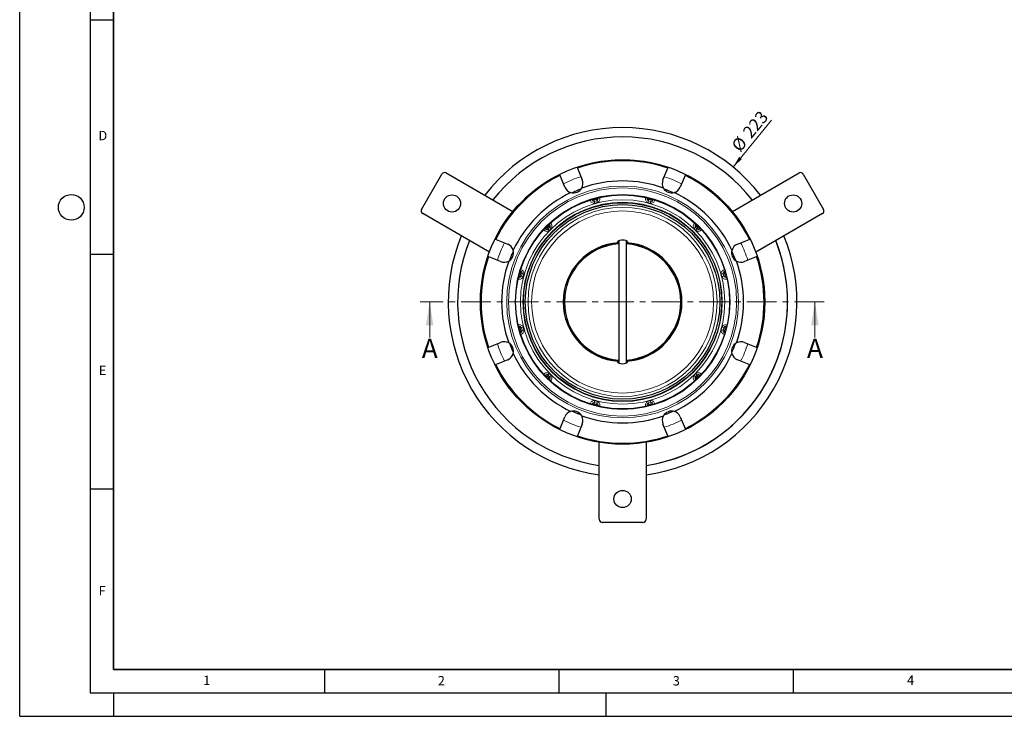
# Model space of a CAD drawing. Units: millimetres. Extents: x 0 to 420, y 0 to 297.
# Drawn here: x 0 to 210, y 0 to 148 of the extents above; entities that cross this region are included whole.
import ezdxf

# ---------------------------------------------------------------- set-up
doc = ezdxf.new("R2010")
doc.units = ezdxf.units.MM
doc.linetypes.add('CENTER', pattern=[10.16, 6.35, -1.27, 1.27, -1.27])
doc.layers.add('LINIEN-DICK', color=7, linetype='Continuous', lineweight=35)
doc.layers.add('LINIEN-DÜNN', color=7, linetype='Continuous')
doc.layers.add('VORLAGE_TEXT', color=7, linetype='Continuous')
doc.styles.add('SLDTEXTSTYLE0', font='TXT', dxfattribs={"width": 0.605})
doc.dimstyles.new('SLDDIMSTYLE0', dxfattribs={"dimtxt": 2.568319, "dimasz": 2.5, "dimexe": 0, "dimexo": 0.0625, "dimgap": 0.64208, "dimtad": 1, "dimdec": 0, "dimlfac": 3, "dimrnd": 1e-09, "dimzin": 12, "dimdsep": 46, "dimtxsty": 'SLDTEXTSTYLE0', "dimsah": 1, "dimcen": 0, "dimadec": 0, "dimazin": 3, "dimtfac": 1, "dimtdec": 3, "dimtofl": 0, "dimtmove": 0, "dimatfit": 3, "dimfxl": 0, "dimfrac": 2, "dimtolj": 1, "dimtzin": 12, "dimarcsym": 0})

# ---------------------------------------------------------------- blocks, each defined once
blk = doc.blocks.new('_D')
at = {"color": 7, "linetype": 'Continuous', "lineweight": 0}
blk.add_line((152.15, 117.09), (160.34, 127.08), dxfattribs=at)
at = {"color": 7, "linetype": 'Continuous', "lineweight": 18}
blk.add_solid([(152.15, 117.09), (154.03, 118.78), (153.45, 119.26)], dxfattribs=at)
at = {"color": 7, "linetype": 'Continuous', "lineweight": 18, "char_height": 2.646, "attachment_point": 1, "rotation": 50.666, "style": 'SLDTEXTSTYLE0'}
for s, insert in [('223', (153.98, 124.69)), ('%%c', (151.6, 121.79))]:
    blk.add_mtext(s, dxfattribs=dict(at, insert=insert))

msp = doc.modelspace()

# ---------------------------------------------------------------- linework, layer by layer
at = {"color": 7, "linetype": 'Continuous', "lineweight": 25}
for p, q in [((85.7161, 108.0737), (90.0494, 115.5793)), ((90.9601, 115.8233), (105.1758, 107.6158)), ((118.889, 116.9633), (118.9364, 116.8487)), ((118.9364, 116.8487), (119.9737, 114.3446)), ((137.1982, 114.3446), (138.2354, 116.8487)), ((138.2354, 116.8487), (138.2835, 116.9648)), ((151.996, 107.6158), (166.2118, 115.8233)), ((167.1224, 115.5793), (171.4558, 108.0737)), ((115.2409, 115.3179), (115.1928, 115.4341)), ((116.2781, 112.8138), (115.2409, 115.3179)), ((141.9309, 115.3179), (140.8937, 112.8138)), ((141.9784, 115.4325), (141.9309, 115.3179)), ((122.0392, 110.1832), (122.0496, 110.1446)), ((123.3271, 110.5283), (123.3375, 110.4897)), ((133.8447, 110.5283), (133.8343, 110.4897)), ((135.1326, 110.1832), (135.1222, 110.1446)), ((100.1758, 98.9556), (85.9601, 107.163)), ((171.2118, 107.163), (156.996, 98.9556)), ((111.988, 103.9816), (112.0162, 103.9534)), ((112.9308, 104.9244), (112.959, 104.8962)), ((144.241, 104.9244), (144.2128, 104.8962)), ((145.1839, 103.9816), (145.1556, 103.9534)), ((101.4799, 101.719), (101.5945, 101.6715)), ((101.5945, 101.6715), (104.0986, 100.6343)), ((127.7526, 101.3833), (127.7526, 75.2697)), ((129.4192, 75.2697), (129.4192, 101.3833)), ((153.0733, 100.6343), (155.5773, 101.6715)), ((155.5773, 101.6715), (155.6935, 101.7196)), ((100.0637, 97.976), (99.9476, 98.0241)), ((102.5678, 96.9387), (100.0637, 97.976)), ((157.1081, 97.976), (154.604, 96.9387)), ((157.2227, 98.0234), (157.1081, 97.976)), ((106.7292, 94.8732), (106.7678, 94.8628)), ((150.4426, 94.8732), (150.404, 94.8628)), ((106.3841, 93.5853), (106.4227, 93.5749)), ((150.7877, 93.5853), (150.7491, 93.5749)), ((106.3841, 83.0677), (106.4227, 83.078)), ((150.7877, 83.0677), (150.7491, 83.0781)), ((106.7292, 81.7798), (106.7678, 81.7902)), ((150.4426, 81.7798), (150.4041, 81.7901)), ((99.9491, 78.6295), (100.0637, 78.677)), ((100.0637, 78.677), (102.5678, 79.7142)), ((154.604, 79.7142), (157.1081, 78.677)), ((157.1081, 78.677), (157.2242, 78.6289)), ((104.0986, 76.0187), (101.5945, 74.9815)), ((155.5773, 74.9815), (153.0733, 76.0187)), ((101.5945, 74.9815), (101.4783, 74.9334)), ((155.692, 74.934), (155.5773, 74.9815)), ((112.0162, 72.6996), (111.988, 72.6714)), ((112.9308, 71.7285), (112.959, 71.7568)), ((144.2128, 71.7568), (144.241, 71.7285)), ((145.1839, 72.6714), (145.1556, 72.6996)), ((122.0392, 66.4698), (122.0496, 66.5083)), ((123.3271, 66.1247), (123.3375, 66.1633)), ((133.8343, 66.1633), (133.8447, 66.1247)), ((135.1326, 66.4698), (135.1222, 66.5084)), ((115.2409, 61.3351), (116.2781, 63.8391)), ((140.8937, 63.8391), (141.9309, 61.3351)), ((115.1934, 61.2204), (115.2409, 61.3351)), ((119.9737, 62.3084), (118.9364, 59.8043)), ((138.2354, 59.8043), (137.1982, 62.3084)), ((141.9309, 61.3351), (141.979, 61.2189)), ((118.9364, 59.8043), (118.8883, 59.6882)), ((138.2829, 59.6897), (138.2354, 59.8043)), ((123.5859, 41.9932), (123.5859, 58.4081)), ((133.5859, 58.4081), (133.5859, 41.9932)), ((132.9192, 41.3265), (124.2526, 41.3265))]:
    msp.add_line(p, q, dxfattribs=at)
at = {"color": 8, "linetype": 'Continuous', "lineweight": 18}
for p, q in [((122.4235, 110.2946), (122.4909, 110.043)), ((122.5658, 109.7636), (122.4709, 109.7529)), ((122.4909, 110.043), (123.0061, 110.181)), ((122.5658, 109.7636), (122.4909, 110.043)), ((122.5658, 109.7636), (123.0809, 109.9016)), ((122.6713, 109.3678), (123.1875, 109.5061)), ((123.0061, 110.181), (122.9387, 110.4327)), ((123.0061, 110.181), (123.0809, 109.9016)), ((133.9844, 109.5061), (134.5005, 109.3678)), ((134.0909, 109.9016), (134.1657, 110.181)), ((134.0909, 109.9016), (134.606, 109.7636)), ((134.2332, 110.4327), (134.1657, 110.181)), ((134.1657, 110.181), (134.6809, 110.043)), ((134.6809, 110.043), (134.606, 109.7636)), ((134.6809, 110.043), (134.7483, 110.2946)), ((112.265, 104.2702), (112.4492, 104.086)), ((112.4492, 104.086), (112.8264, 104.4632)), ((112.6538, 103.8815), (112.4492, 104.086)), ((112.8264, 104.4632), (112.6421, 104.6474)), ((112.6538, 103.8815), (113.0309, 104.2586)), ((112.8264, 104.4632), (113.0309, 104.2586)), ((112.943, 103.5915), (113.3209, 103.9694)), ((143.8509, 103.9694), (144.2288, 103.5915)), ((144.1409, 104.2586), (144.3455, 104.4632)), ((144.1409, 104.2586), (144.518, 103.8815)), ((144.5297, 104.6474), (144.3455, 104.4632)), ((144.3455, 104.4632), (144.7226, 104.086)), ((144.7226, 104.086), (144.518, 103.8815)), ((144.7226, 104.086), (144.9068, 104.2702)), ((106.4797, 93.9737), (106.7314, 93.9063)), ((106.8694, 94.4215), (106.6178, 94.4889)), ((106.7314, 93.9063), (106.8694, 94.4215)), ((107.0108, 93.8315), (106.7314, 93.9063)), ((106.8694, 94.4215), (107.1488, 94.3466)), ((107.0108, 93.8315), (107.1488, 94.3466)), ((107.4063, 93.7249), (107.5446, 94.2411)), ((149.6273, 94.2411), (149.7656, 93.7249)), ((150.023, 94.3466), (150.3024, 94.4215)), ((150.023, 94.3466), (150.1611, 93.8315)), ((150.4405, 93.9063), (150.1611, 93.8315)), ((150.5541, 94.4889), (150.3024, 94.4215)), ((150.3024, 94.4215), (150.4405, 93.9063)), ((150.4405, 93.9063), (150.6921, 93.9737)), ((106.7314, 82.7466), (106.4797, 82.6792)), ((106.6178, 82.1641), (106.8694, 82.2315)), ((106.7314, 82.7466), (107.0108, 82.8215)), ((106.8694, 82.2315), (106.7314, 82.7466)), ((107.1488, 82.3064), (106.8694, 82.2315)), ((107.1488, 82.3064), (107.0108, 82.8215)), ((107.1488, 82.3064), (107.1595, 82.2115)), ((107.5446, 82.4118), (107.4063, 82.928)), ((149.7656, 82.928), (149.6273, 82.4118)), ((150.023, 82.3064), (150.0122, 82.2115)), ((150.1611, 82.8215), (150.023, 82.3064)), ((150.3024, 82.2315), (150.023, 82.3064)), ((150.1611, 82.8215), (150.4405, 82.7466)), ((150.4405, 82.7466), (150.3024, 82.2315)), ((150.3024, 82.2315), (150.5541, 82.1641)), ((150.6921, 82.6792), (150.4405, 82.7466)), ((112.4492, 72.5669), (112.265, 72.3827)), ((112.4492, 72.5669), (112.6538, 72.7715)), ((112.8264, 72.1898), (112.4492, 72.5669)), ((112.6421, 72.0056), (112.8264, 72.1898)), ((113.0309, 72.3943), (112.6538, 72.7715)), ((113.0309, 72.3943), (112.8264, 72.1898)), ((113.3209, 72.6836), (112.943, 73.0615)), ((144.2288, 73.0615), (143.8509, 72.6836)), ((144.518, 72.7715), (144.1409, 72.3943)), ((144.3455, 72.1898), (144.1409, 72.3943)), ((144.7226, 72.5669), (144.3455, 72.1898)), ((144.3455, 72.1898), (144.5297, 72.0056)), ((144.518, 72.7715), (144.7226, 72.5669)), ((144.9068, 72.3827), (144.7226, 72.5669)), ((123.1875, 67.1468), (122.6713, 67.2851)), ((134.5005, 67.2851), (133.9844, 67.1468)), ((122.4909, 66.61), (122.4235, 66.3583)), ((122.5658, 66.8894), (122.4709, 66.9002)), ((122.4909, 66.61), (122.5658, 66.8894)), ((123.0061, 66.4719), (122.4909, 66.61)), ((123.0809, 66.7513), (122.5658, 66.8894)), ((122.9387, 66.2203), (123.0061, 66.4719)), ((123.0809, 66.7513), (123.0061, 66.4719)), ((134.606, 66.8894), (134.0909, 66.7513)), ((134.1657, 66.4719), (134.0909, 66.7513)), ((134.1657, 66.4719), (134.6809, 66.61)), ((134.1657, 66.4719), (134.2332, 66.2203)), ((134.606, 66.8894), (134.6809, 66.61)), ((134.7483, 66.3583), (134.6809, 66.61))]:
    msp.add_line(p, q, dxfattribs=at)
at = {"color": 7, "linetype": 'CENTER', "lineweight": 18}
msp.add_line((171.6068, 88.3265), (85.4453, 88.3265), dxfattribs=at)
at = {"color": 7, "linetype": 'Continuous', "lineweight": 18}
for p, q in [((87.4453, 80.7265), (87.4453, 88.3265)), ((169.6068, 80.7265), (169.6068, 88.3265))]:
    msp.add_line(p, q, dxfattribs=at)
at = {"color": 7, "linetype": 'Continuous', "lineweight": 25, "flags": 128}
for points in [[(127.7526, 101.0657), (127.6418, 101.0899), (127.5545, 101.168), (127.5526, 101.1844), (127.6089, 101.2869), (127.7751, 101.3988), (128.0291, 101.495), (128.3452, 101.5558), (128.5859, 101.569)], [(128.5859, 101.569), (128.9274, 101.5421), (129.2304, 101.4678), (129.46, 101.3641), (129.5912, 101.2548), (129.6149, 101.1598), (129.5287, 101.0894), (129.4192, 101.0662)], [(104.509, 97.2192), (104.9067, 98.2296), (105.2651, 99.0465)], [(151.9028, 99.0549), (152.2651, 98.2296), (152.6676, 97.2061)], [(128.5859, 75.084), (128.2444, 75.1109), (127.9414, 75.1851), (127.7118, 75.2889), (127.5806, 75.3982), (127.5526, 75.4686), (127.6153, 75.5509), (127.7526, 75.5885)], [(129.4192, 75.5879), (129.4977, 75.5744), (129.6099, 75.504), (129.5933, 75.401), (129.4561, 75.2866), (129.2252, 75.1834), (128.9245, 75.1104), (128.5859, 75.084)], [(119.6951, 64.2489), (119.0071, 64.5142), (117.7827, 65.0441)], [(139.3391, 65.021), (138.1647, 64.5142), (137.4966, 64.2562)]]:
    msp.add_lwpolyline(points, dxfattribs=at)
at = {"color": 8, "linetype": 'Continuous', "lineweight": 18, "flags": 128}
for points in [[(112.373, 72.8706), (112.1906, 72.824), (112.0162, 72.6996)], [(144.0418, 72.1136), (144.0884, 71.9311), (144.2128, 71.7568)]]:
    msp.add_lwpolyline(points, dxfattribs=at)
at = {"color": 7, "linetype": 'Continuous', "lineweight": 25}
for centre, radius in [((128.5859, 88.3265), 30.3333), ((92.2128, 109.3265), 1.8333), ((128.5859, 88.3265), 22.8161), ((128.5859, 88.3265), 21.1667), ((164.959, 109.3265), 1.8333), ((128.5859, 88.3265), 20.75), ((128.5859, 46.3265), 1.8333)]:
    msp.add_circle(centre, radius, dxfattribs=at)
at = {"color": 8, "linetype": 'Continuous', "lineweight": 18}
for centre, radius in [((128.5859, 88.3265), 24.7127), ((128.5859, 88.3265), 24.3231), ((128.5859, 88.3265), 22.9199), ((128.5859, 88.3265), 21.7882), ((128.5859, 88.3265), 21.2496), ((128.586, 88.3285), 20.1666), ((128.586, 88.3246), 19.4166)]:
    msp.add_circle(centre, radius, dxfattribs=at)
at = {"color": 7, "linetype": 'Continuous', "lineweight": 25}
for centre, radius, start, end in [((128.5859, 88.3265), 37.184, 90, 142.272227), ((128.5859, 88.3265), 37.184, 37.727773, 90), ((128.5859, 88.3265), 35.184, 38.16997, 141.83003), ((128.5859, 88.3265), 35.184, 90, 141.83003), ((128.5859, 88.3265), 35.184, 38.16997, 90), ((128.5859, 88.3265), 30.2357, 71.292724, 108.706998), ((90.6267, 115.2459), 0.6667, 60, 150), ((166.5451, 115.2459), 0.6667, 30, 120), ((128.5859, 88.3265), 30.2357, 116.292469, 153.707332), ((118.1259, 113.5792), 2, 331.034008, 22.500002), ((128.5859, 88.3265), 25.799, 70.26817, 109.73183), ((139.0459, 113.5792), 2, 157.5, 208.965992), ((128.5859, 88.3265), 30.2357, 26.293045, 63.70681), ((128.5859, 88.3265), 25.799, 115.26817, 154.73183), ((118.1259, 113.5792), 2, 202.5, 253.965992), ((118.1259, 113.5792), 2, 253.965992, 331.034008), ((128.5859, 88.3265), 25.6667, 110.304626, 114.799515), ((139.0459, 113.5792), 2, 208.965992, 286.034008), ((128.5859, 88.3265), 25.6667, 65.235195, 69.758794), ((139.0459, 113.5792), 2, 286.034008, 337.500002), ((128.5859, 88.3265), 25.799, 25.26817, 64.73183), ((86.2934, 107.7404), 0.6667, 150, 240), ((170.8784, 107.7404), 0.6667, 300, 30), ((128.5859, 88.3265), 37.184, 157.727773, 262.272227), ((128.5859, 88.3265), 35.184, 158.16997, 261.83003), ((128.5859, 88.3265), 12.6667, 93.772184, 180), ((128.5859, 88.3265), 12.6667, 273.772184, 86.227816), ((128.5859, 88.3265), 37.184, 277.727773, 22.272227), ((128.5859, 88.3265), 35.184, 278.16997, 21.83003), ((128.5859, 88.3265), 35.184, 0, 21.83003), ((103.3332, 98.7865), 2, 16.034008, 67.500002), ((103.3332, 98.7865), 2, 298.965992, 16.034008), ((128.5859, 88.3265), 12.4094, 93.850502, 180), ((128.5859, 88.3265), 12.4094, 273.850502, 86.149498), ((153.8386, 98.7865), 2, 163.965992, 241.034008), ((153.8386, 98.7865), 2, 112.5, 163.965992), ((128.5859, 88.3265), 30.2357, 161.292474, 198.70726), ((103.3332, 98.7865), 2, 247.5, 298.965992), ((128.5859, 88.3265), 25.799, 160.26817, 199.73183), ((128.5859, 88.3265), 25.799, 340.26817, 19.73183), ((153.8386, 98.7865), 2, 241.034008, 292.500002), ((128.5859, 88.3265), 30.2357, 0, 18.706664), ((128.5859, 88.3265), 12.6667, 180, 266.227816), ((128.5859, 88.3265), 12.4094, 180, 266.149498), ((128.5859, 88.3265), 35.184, 278.16997, 0), ((128.5859, 88.3265), 30.2357, 341.292891, 0), ((103.3332, 77.8665), 2, 61.034008, 112.500002), ((153.8386, 77.8665), 2, 67.5, 118.965992), ((103.3332, 77.8665), 2, 343.965992, 61.034008), ((128.5859, 88.3265), 25.6667, 200.268382, 204.703829), ((153.8386, 77.8665), 2, 118.965992, 196.034008), ((128.5859, 88.3265), 25.6667, 335.302321, 339.713663), ((103.3332, 77.8665), 2, 292.5, 343.965992), ((128.5859, 88.3265), 25.799, 205.26817, 244.73183), ((128.5859, 88.3265), 25.799, 295.26817, 334.73183), ((153.8386, 77.8665), 2, 196.034008, 247.500002), ((128.5859, 88.3265), 30.2357, 206.292862, 243.706989), ((128.5859, 88.3265), 30.2357, 296.293172, 333.706683), ((118.1259, 63.0738), 2, 106.034008, 157.500002), ((118.1259, 63.0738), 2, 28.965992, 106.034008), ((128.5859, 88.3265), 25.799, 250.26817, 289.73183), ((118.1259, 63.0738), 2, 337.5, 28.965992), ((139.0459, 63.0738), 2, 151.034008, 202.5), ((139.0459, 63.0738), 2, 73.965992, 151.034008), ((139.0459, 63.0738), 2, 22.5, 73.965992), ((128.5859, 88.3265), 30.2357, 251.293227, 288.706727), ((124.2526, 41.9932), 0.6667, 180, 270), ((132.9192, 41.9932), 0.6667, 270, 0)]:
    msp.add_arc(centre, radius, start, end, dxfattribs=at)
at = {"color": 8, "linetype": 'Continuous', "lineweight": 18}
for centre, radius, start, end in [((128.5859, 88.3265), 30.1102, 71.308538, 108.691462), ((128.5859, 88.3265), 30.1102, 116.308538, 153.691462), ((125.9601, 94.5998), 21.373, 107.062511, 117.801244), ((131.2116, 94.5994), 21.3734, 62.198811, 72.937366), ((128.5859, 88.3265), 30.1102, 26.308538, 63.691462), ((122.5288, 110.1695), 0.8143, 185.883982, 280.075619), ((122.5273, 110.236), 0.4864, 190.826017, 263.342718), ((122.3758, 110.4188), 0.3931, 215.857866, 287.035225), ((335.6266, 166.3442), 220.4457, 194.872249, 194.978702), ((122.9127, 110.5686), 0.3987, 283.540065, 353.566844), ((122.9222, 110.3209), 0.4483, 290.743305, 22.121551), ((-89.7255, 52.3715), 220.4457, 15.021298, 15.127751), ((122.9102, 110.2716), 0.8141, 289.912727, 24.12766), ((123.8274, 109.6326), 0.9872, 100.163418, 119.751442), ((134.2618, 110.2717), 0.8143, 155.883982, 250.075619), ((134.2493, 110.3207), 0.448, 157.843386, 249.292627), ((134.2539, 110.5641), 0.3931, 185.857866, 257.035225), ((346.8973, 52.3715), 220.4457, 164.872249, 164.978702), ((134.6431, 110.1694), 0.8141, 259.912727, 354.12766), ((-78.4548, 166.3442), 220.4457, 345.021298, 345.127751), ((134.6782, 110.2061), 0.4483, 260.743305, 352.121551), ((134.7939, 110.4253), 0.3987, 253.540065, 323.566844), ((135.118, 109.1574), 0.9872, 70.163418, 89.751442), ((113.7641, 104.4297), 0.9305, 130.884957, 149.909335), ((112.698, 104.4936), 0.8141, 319.912727, 54.12766), ((144.474, 104.4936), 0.8143, 125.883982, 220.075619), ((112.4188, 104.2146), 0.8143, 215.883982, 310.075619), ((112.1616, 104.3539), 0.3931, 245.857866, 317.035225), ((112.37, 104.2283), 0.448, 217.843328, 309.292623), ((268.8796, 259.4122), 220.4457, 224.872249, 224.978702), ((112.5517, 104.7522), 0.3987, 313.540065, 23.566844), ((112.6838, 104.5423), 0.4483, 320.743305, 52.121551), ((-42.4998, -51.9672), 220.4457, 45.021298, 45.127751), ((299.6716, -51.9672), 220.4457, 134.872249, 134.978702), ((144.4877, 104.5424), 0.448, 127.843328, 219.292623), ((144.6134, 104.7508), 0.3931, 155.857866, 227.035225), ((-11.7078, 259.4122), 220.4457, 315.021298, 315.127751), ((144.7531, 104.2143), 0.8141, 229.912727, 324.12766), ((144.8017, 104.2286), 0.4483, 230.743305, 322.121551), ((145.0116, 104.3607), 0.3987, 223.540065, 293.566844), ((144.6891, 103.1483), 0.9305, 40.884957, 59.909335), ((122.313, 90.9522), 21.3734, 152.198811, 162.937366), ((128.5859, 88.3265), 12.6167, 93.787141, 266.212859), ((128.5859, 88.3265), 12.6167, 273.787141, 86.212859), ((134.8592, 90.9523), 21.373, 17.062511, 27.801244), ((128.5859, 88.3265), 30.1102, 161.308538, 198.691462), ((128.5859, 88.3265), 30.1102, 341.308538, 18.691462), ((106.4871, 94.5344), 0.3987, 343.540065, 53.566844), ((107.755, 94.8585), 0.9872, 160.163418, 179.751443), ((106.7063, 94.4187), 0.4483, 350.743305, 82.121551), ((106.743, 94.3837), 0.8141, 349.912727, 84.12766), ((150.429, 94.3836), 0.8143, 95.883982, 190.075619), ((150.4652, 94.419), 0.448, 97.843328, 189.292623), ((150.6782, 94.5366), 0.3931, 125.857866, 197.035225), ((106.6407, 94.0024), 0.8143, 245.883982, 340.075619), ((106.3483, 93.9945), 0.3931, 275.857866, 347.035225), ((106.5917, 93.9899), 0.448, 247.843328, 339.292623), ((164.5409, 306.6379), 220.4457, 254.872249, 254.978702), ((50.5682, -118.7142), 220.4457, 75.021298, 75.127751), ((206.6036, -118.7142), 220.4457, 104.872249, 104.978702), ((92.6309, 306.6379), 220.4457, 285.021298, 285.127751), ((150.531, 94.0022), 0.8141, 199.912727, 294.12766), ((150.5803, 93.9902), 0.4483, 200.743305, 292.121551), ((150.8281, 93.9997), 0.3987, 193.540065, 263.566844), ((149.9426, 93.1109), 0.9305, 10.884957, 29.909335), ((106.6408, 82.6508), 0.8141, 19.912727, 114.12766), ((107.2798, 83.5679), 0.9872, 190.163418, 209.751442), ((106.3438, 82.6533), 0.3987, 13.540065, 83.566844), ((106.5915, 82.6627), 0.4483, 20.743305, 112.121551), ((106.4936, 82.1163), 0.3931, 305.857866, 17.035225), ((106.6764, 82.2679), 0.4864, 280.826017, 353.342718), ((106.7429, 82.2694), 0.8143, 275.883982, 10.075619), ((164.5409, -129.9849), 220.4457, 105.021298, 105.127751), ((50.5682, 295.3672), 220.4457, 284.872249, 284.978702), ((150.4288, 82.2693), 0.8141, 169.912727, 264.12766), ((206.6036, 295.3672), 220.4457, 255.021298, 255.127751), ((150.5311, 82.6506), 0.8143, 65.883982, 160.075619), ((92.6309, -129.9849), 220.4457, 74.872249, 74.978702), ((150.4952, 82.2678), 0.4862, 186.642379, 259.19556), ((150.5802, 82.6631), 0.448, 67.843328, 159.292623), ((150.6848, 82.1185), 0.3987, 163.540065, 233.566844), ((150.8235, 82.6585), 0.3931, 95.857866, 167.035225), ((149.4168, 81.7944), 0.9872, 340.163418, 359.751443), ((122.3126, 85.7006), 21.373, 197.062511, 207.801244), ((134.8589, 85.7008), 21.3734, 332.198811, 342.937366), ((128.5859, 88.3265), 30.1102, 206.308538, 243.691462), ((128.5859, 88.3265), 30.1102, 296.308538, 333.691462), ((112.4188, 72.4386), 0.8141, 49.912727, 144.12766), ((112.4827, 73.5047), 0.9305, 220.884957, 239.909335), ((112.1602, 72.2923), 0.3987, 43.540065, 113.566844), ((112.4048, 72.5135), 0.3585, 46.014053, 95.084982), ((268.8796, -82.7592), 220.4457, 135.021298, 135.127751), ((112.5585, 71.9022), 0.3931, 335.857866, 47.035225), ((112.6841, 72.1106), 0.448, 307.843328, 39.292623), ((-42.4998, 228.6202), 220.4457, 314.872249, 314.978702), ((112.6978, 72.1594), 0.8143, 305.883982, 40.075619), ((144.4738, 72.1593), 0.8141, 139.912727, 234.12766), ((299.6716, 228.6202), 220.4457, 225.021298, 225.127751), ((143.4077, 72.2233), 0.9305, 310.884957, 329.909335), ((144.3989, 72.1454), 0.3585, 136.014053, 185.084982), ((144.6201, 71.9008), 0.3987, 133.540065, 203.566844), ((144.753, 72.4384), 0.8143, 35.883982, 130.075619), ((-11.7078, -82.7592), 220.4457, 44.872249, 44.978702), ((144.8018, 72.4247), 0.448, 37.843328, 129.292623), ((145.0102, 72.299), 0.3931, 65.857866, 137.035225), ((122.5287, 66.4836), 0.8141, 79.912727, 174.12766), ((335.6266, 10.3088), 220.4457, 165.021298, 165.127751), ((134.643, 66.4834), 0.8143, 5.883982, 100.075619), ((-78.4548, 10.3088), 220.4457, 14.872249, 14.978702), ((122.0539, 67.4956), 0.9872, 250.163418, 269.751442), ((122.5272, 66.4172), 0.4862, 96.642379, 169.19556), ((122.378, 66.2276), 0.3987, 73.540065, 143.566844), ((122.9179, 66.0889), 0.3931, 5.857866, 77.035225), ((-89.7255, 124.2815), 220.4457, 344.872249, 344.978702), ((122.9225, 66.3322), 0.448, 337.843328, 69.292623), ((122.91, 66.3813), 0.8143, 335.883982, 70.075619), ((134.2616, 66.3814), 0.8141, 109.912727, 204.12766), ((133.3704, 66.9698), 0.9305, 280.884957, 299.909335), ((134.2497, 66.3321), 0.4483, 110.743305, 202.121551), ((134.2591, 66.0843), 0.3987, 103.540065, 173.566844), ((346.8973, 124.2815), 220.4457, 195.021298, 195.127751), ((134.6784, 66.4472), 0.448, 7.843328, 99.292623), ((134.7961, 66.2342), 0.3931, 35.857866, 107.035225), ((125.9602, 82.0535), 21.3734, 242.198811, 252.937366), ((131.2118, 82.0532), 21.373, 287.062511, 297.801244), ((128.5859, 88.3265), 30.1102, 251.308538, 288.691462)]:
    msp.add_arc(centre, radius, start, end, dxfattribs=at)
at = {"color": 7, "linetype": 'Continuous', "lineweight": 18}
for points in [[(87.4453, 88.3265), (86.6453, 83.3265), (88.2453, 83.3265)], [(169.6068, 88.3265), (168.8068, 83.3265), (170.4068, 83.3265)]]:
    msp.add_solid(points, dxfattribs=at)
at = {"layer": 'LINIEN-DICK'}
for p, q in [((20, 287), (20, 10)), ((20, 10), (415, 10))]:
    msp.add_line(p, q, dxfattribs=at)
at = {"layer": 'LINIEN-DÜNN'}
for p, q in [((0, 0), (0, 297)), ((15, 292), (15, 5)), ((15, 148.5), (20, 148.5)), ((15, 98.5), (20, 98.5)), ((15, 48.5), (20, 48.5)), ((65, 10), (65, 5)), ((115, 10), (115, 5)), ((165, 10), (165, 5)), ((15, 5), (415, 5)), ((20, 5), (20, 0)), ((125, 5), (125, 0)), ((0, 0), (420, 0))]:
    msp.add_line(p, q, dxfattribs=at)
msp.add_circle((11, 108.5), 2.75, dxfattribs=at)

# ---------------------------------------------------------------- texts
at = {"color": 7, "linetype": 'Continuous', "char_height": 4.1093, "attachment_point": 1, "style": 'SLDTEXTSTYLE0'}
for insert in [(85.7617, 80.4705), (167.9143, 80.5256)]:
    msp.add_mtext('A', dxfattribs=dict(at, insert=insert))
at = {"layer": 'VORLAGE_TEXT', "char_height": 2, "attachment_point": 2, "style": 'SLDTEXTSTYLE0'}
for s, insert in [('D', (17.7359, 124.8018)), ('E', (17.6898, 74.7268)), ('F', (17.5937, 27.7733)), ('1', (39.9009, 8.6623)), ('2', (89.9334, 8.5904)), ('3', (140.0453, 8.5647)), ('4', (190.0227, 8.7073))]:
    msp.add_mtext(s, dxfattribs=dict(at, insert=insert))

# ---------------------------------------------------------------- dimensions: what is measured, and where the dimension line sits
at = {"color": 7, "linetype": 'Continuous', "lineweight": 18}
dim = msp.add_diameter_dim_2p(p1=(105.0172, 59.566), p2=(152.1546, 117.0869), dimstyle='SLDDIMSTYLE0', dxfattribs=at)
dim.commit()
dim.dimension.update_dxf_attribs({"geometry": '_D', "text_midpoint": (157.321, 123.3914), "dimtype": 163})

doc.saveas('drawing.dxf')
